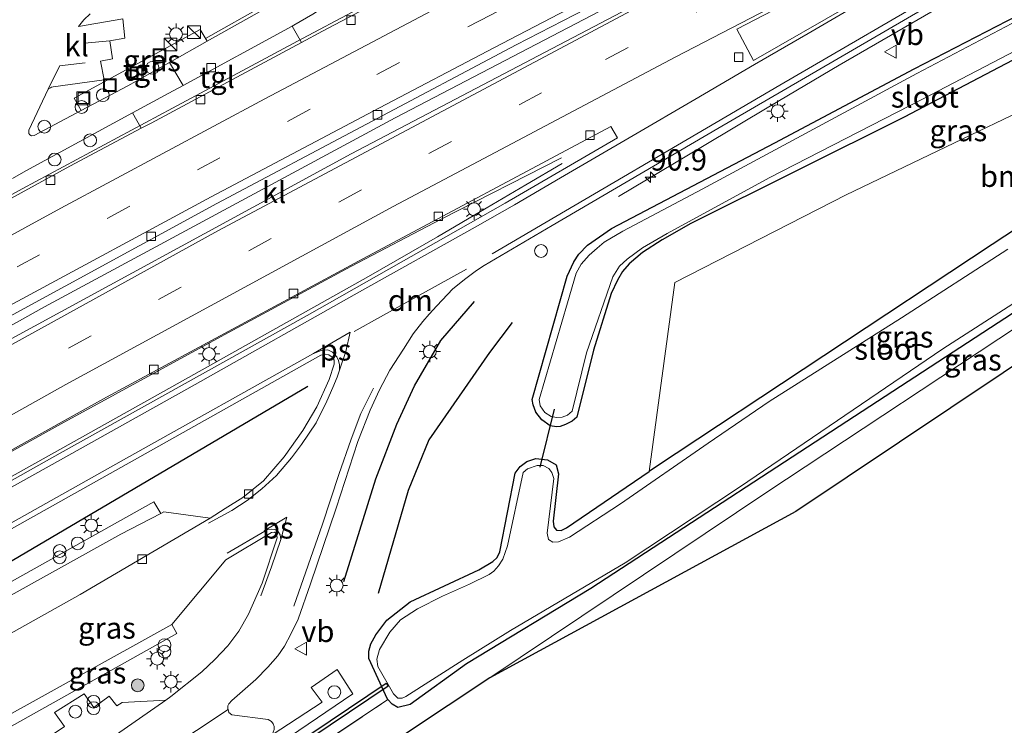
# Model space of a CAD drawing. Units: metres. Extents: x 119992 to 130009, y 424998 to 431251.
# Drawn here: x 120280 to 120395, y 427162 to 427244 of the extents above; entities that cross this region are included whole.
import ezdxf
from ezdxf.enums import TextEntityAlignment as Align

# ---------------------------------------------------------------- set-up
doc = ezdxf.new("R2010")
doc.units = ezdxf.units.M
doc.linetypes.add('IE-TERREINAFSCHEIDING', pattern=[10, 8, -2])
doc.linetypes.add('VW-3-9_STREEP', pattern=[12, 3, -9])
doc.layers.get('0').update_dxf_attribs({"lineweight": 25})
for name, color, linetype, lineweight in [('B-ME-AL-OVERIG-S-B1', 7, 'Continuous', 18), ('B-ME-AM-KILOMETR-S-B1', 7, 'Continuous', 18), ('B-ME-BV-GELEIDECONSTRUCTIE-GELEIDERAIL-L-B1', 213, 'BV-GELEIDERAIL', 18), ('B-ME-GR-BOMENRIJ-L-B1', 10, 'Continuous', 25), ('B-ME-GR-BOOM-GV-B6', 93, 'Continuous', 18), ('B-ME-GR-BOOM-S-B1', 93, 'Continuous', 18), ('B-ME-GW-INSTEEKWATERGANG-L-B1', 10, 'Continuous', 25), ('B-ME-GW-TEENLIJN-L-B1', 93, 'Continuous', 18), ('B-ME-IE-GRASLAND-GV-B6', 93, 'Continuous', 18), ('B-ME-IE-INRICHTINGSELEMENT-S-B1', 253, 'Continuous', 18), ('B-ME-IE-MEUBILAIR_WEGMEUBILAIR-LICHTMAST-S-B1', 8, 'Continuous', 18), ('B-ME-IE-TERREINAFSCHEIDING-RASTERHEKWERK-L-B1', 8, 'IE-TERREINAFSCHEIDING', 18), ('B-ME-KG-KADASTRAAL-OPNAMEDTMGRENS-L-B1', 10, 'Continuous', 25), ('B-ME-KW-DUIKER-GV-B6', 10, 'Continuous', 25), ('B-ME-KW-DUIKER-L-B1', 10, 'Continuous', 25), ('B-ME-OG-WATER-GV-B6', 153, 'Continuous', 18), ('B-ME-VH-VERH_SOORT-BITUMEN-GV-B6', 8, 'IE-TERREINAFSCHEIDING-NATUURLIJK-HOUTWAL', 18), ('B-ME-VH-VERH_SOORT-KLINKERS-GV-B6', 8, 'IE-TERREINAFSCHEIDING-NATUURLIJK-HOUTWAL', 18), ('B-ME-VH-VERH_SOORT-TEGELS-GV-B6', 8, 'Continuous', 18), ('B-ME-VV-KOLK-S-B1', 8, 'Continuous', 18), ('B-ME-VW-MARKERING-39STREEP-015-L-B1', 255, 'VW-3-9_STREEP', 18), ('B-ME-VW-MARKERING-DRIEHOEK-L-B1', 7, 'VW-HAAIETAND70-R-B', 18), ('B-ME-VW-MARKERING-STREEP-015-L-B1', 7, 'Continuous', 18), ('B-ME-VW-MARKERING-VLAKMARK-GV-B6', 7, 'Continuous', 18), ('B-ME-VW-MEUBILAIR_WEGMEUBILAIR-VERKEERSBORD-S-B1', 8, 'Continuous', 18)]:
    doc.layers.add(name, color=color, linetype=linetype, lineweight=lineweight)
doc.styles.add('NLCS-ISO', font='NLCS-ISO.TTF')
doc.linetypes.add('BV-GELEIDERAIL', pattern='A,10,-3,[108,NLCS.SHX,S=1,R=0,X=0,Y=0],-3', length=16)
doc.linetypes.add('IE-TERREINAFSCHEIDING-NATUURLIJK-HOUTWAL', pattern='A,7,-1.5,[67,NLCS.SHX,S=0.75,R=45,X=0,Y=0],-1.5,7,-1.5,[70,NLCS.SHX,S=0.75,R=0,X=0,Y=0],-1.5', length=20)
doc.linetypes.add('VW-HAAIETAND70-R-B', pattern='A,0,-0.5,[153,NLCS.SHX,S=1,R=180,X=-0.375,Y=0],-0.5', length=1)

# ---------------------------------------------------------------- blocks, each defined once
blk = doc.blocks.new('dtb')
blk.add_circle((0, 0), 0.75)
blk = doc.blocks.new('kast')
blk.add_line((-0.75, -0.75), (0.75, 0.75))
blk.add_lwpolyline([(-0.75, 0.75), (0.75, 0.75), (0.75, -0.75), (-0.75, -0.75)], close=True)
blk = doc.blocks.new('put')
for p, q in [((0.75, 0.75), (-0.75, 0.75)), ((-0.75, 0.75), (-0.75, -0.75)), ((0.75, -0.75), (0.75, 0.75)), ((-0.75, -0.75), (0.75, -0.75))]:
    blk.add_line(p, q)
blk.add_lwpolyline([(-0.625, 0.625), (0.625, 0.625), (0.625, -0.625), (-0.625, -0.625)], close=True)
blk = doc.blocks.new('verkeersbord')
for p, q in [((0, 0.75), (-0.75, -0.625)), ((0.75, -0.625), (0, 0.75)), ((-0.75, -0.625), (0.75, -0.625))]:
    blk.add_line(p, q)
blk = doc.blocks.new('prullenbak')
for centre in [(-0.375, 0), (0.375, 0)]:
    blk.add_circle(centre, 0.75)
blk = doc.blocks.new('boom')
blk.add_hatch(color=256).paths.add_polyline_path([(-0.75, 0, 1), (0.75, 0, 1)])
blk.add_circle((0, 0), 0.75)
blk = doc.blocks.new('hecto')
for p, q in [((0, 0.625), (-0.625, 0)), ((0, -0.625), (0, 0.625)), ((-0.625, 0), (0.625, 0)), ((0.625, 0), (0, -0.625))]:
    blk.add_line(p, q)
blk = doc.blocks.new('kolk')
blk.add_lwpolyline([(-0.5, -0.5), (0.5, -0.5), (0.5, 0.5), (-0.5, 0.5)], close=True)
blk = doc.blocks.new('lantaarnpaal')
for p, q in [((0, 0.75), (0, 1.25)), ((-0.75, 0), (-1.25, 0)), ((-0.88, 0.88), (-0.53, 0.53)), ((0.53, 0.53), (0.88, 0.88)), ((0.75, 0), (1.25, 0)), ((-0.53, -0.53), (-0.88, -0.88)), ((0, -0.75), (0, -1.25)), ((0.53, -0.53), (0.88, -0.88))]:
    blk.add_line(p, q)
blk.add_circle((0, 0), 0.75)

msp = doc.modelspace()

# ---------------------------------------------------------------- linework, layer by layer
at = {"layer": 'B-ME-BV-GELEIDECONSTRUCTIE-GELEIDERAIL-L-B1'}
for points in [[(120158.79, 427140.46, 0.53), (120194.73, 427160.76, 0.46), (120242.26, 427187.83, 0.55), (120283.02, 427210.61, 0.59), (120324.09, 427232.76, 0.66), (120357.23, 427250.08, 0.63), (120393.99, 427269.03, 0.62), (120431.06, 427287.74, 0.95)], [(120350.27, 427223.54, -0.83), (120360.11, 427229.39, -0.09), (120368.11, 427234.15, 0.19), (120376.15, 427238.93, 0.25), (120385.42, 427244.3, 0.27), (120394.68, 427249.66, 0.29), (120402.76, 427254.27, 0.38), (120413.19, 427260.03, 0.39), (120426.01, 427267.18, 0.4), (120436.3, 427272.85, -0.15)], [(120092.53, 427117.9, 0.27), (120092.98, 427118.15, 0.28), (120099.42, 427121.86, 0.38), (120106.8, 427125.99, 0.42), (120110.72, 427128.28, 0.42), (120113.38, 427129.81, 0.42), (120115.83, 427131.27, 0.32), (120119.16, 427133.15, 0.35), (120132.18, 427140.69, 0.44), (120159.5, 427156.64, 0.45), (120182.56, 427170, 0.41), (120211.51, 427186.47, 0.46), (120235.91, 427200.1, 0.57), (120260.47, 427213.58, 0.59), (120280.37, 427224.45, 0.66), (120297.99, 427233.89, 0.75), (120313.25, 427242.04, 0.8), (120325.05, 427248.33, 0.94), (120332.1, 427252.08, 0.85), (120343.05, 427258.04, 0.39)], [(120295.85, 427246.29, 0.74), (120308.12, 427247.86, 0.8), (120308.65, 427247.83, 0.8), (120309.11, 427247.68, 0.89), (120309.43, 427247.44, 0.87), (120309.55, 427247.1, 0.86), (120309.54, 427246.82, 0.82), (120309.44, 427246.47, 0.87), (120309.25, 427246.23, 0.84), (120308.96, 427246.03, 0.79), (120301.86, 427242.06, 0.84)], [(120343.6, 427228.08, -0.27), (120329.5, 427220.9, 0.21), (120318.91, 427215.34, 0.49), (120303.63, 427207.11, 0.63), (120284.94, 427196.89, 0.57), (120266.24, 427186.52, 0.5), (120248.94, 427176.77, 0.57), (120231.58, 427166.82, 0.56), (120214.23, 427156.93, 0.52), (120189.83, 427143.15, 0.48), (120170.12, 427131.94, 0.51), (120149.27, 427120.16, 0.52), (120130.66, 427109.7, 0.55), (120109.87, 427097.74, 0.57), (120104.91, 427094.9, -0.57)], [(120343.68, 427227.42, -0.23), (120339.4, 427224.91, 0.08), (120334.77, 427222.18, 0.31), (120329.08, 427218.8, 0.52), (120320.96, 427214.15, 0.54), (120298.92, 427201.77, 0.53), (120273.32, 427187.48, 0.52), (120247.66, 427173.23, 0.5), (120216.32, 427155.67, 0.56), (120184.93, 427138.21, 0.47), (120163.85, 427126.52, 0.5), (120133.85, 427109.42, 0.49), (120105.51, 427093.21, 0.51)]]:
    msp.add_polyline3d(points, dxfattribs=at)
at = {"layer": 'B-ME-GR-BOMENRIJ-L-B1'}
for points in [[(120318.08, 427178.41, -0.71), (120321.85, 427190.46, -0.69), (120324.3, 427196.87, -0.69), (120326.37, 427201.34, -0.67), (120329.46, 427206.66, -0.65), (120333.41, 427211.23, -0.65)], [(120337.8, 427208.79, -0.68), (120335.15, 427205.28, -0.68), (120328.03, 427195.02, -0.6), (120325.62, 427189.09, -0.58), (120322.11, 427177.01, -0.58)], [(120188.52, 427130.74, -0.45), (120211.2, 427142.98, -0.45), (120241.81, 427160.13, -0.59), (120252.32, 427165.98, -0.59), (120278.56, 427180.51, -0.63), (120313.88, 427201.3, -0.76)]]:
    msp.add_polyline3d(points, dxfattribs=at)
at = {"layer": 'B-ME-GR-BOOM-GV-B6'}
msp.add_polyline3d([(120441.81, 427257.16, -0.19), (120444.14, 427250.52, -0.52), (120416.1, 427232.39, -0.52), (120394.09, 427217.93, -0.57), (120354.62, 427191.81, -0.52), (120353.88, 427191.3, -0.53), (120356.88, 427213.48, -0.68), (120376.98, 427223.73, -0.68), (120411.01, 427240.05, -0.38), (120441.81, 427257.16, -0.19)], dxfattribs=at)
at = {"layer": 'B-ME-GW-INSTEEKWATERGANG-L-B1'}
for points in [[(120444.14, 427250.52, -0.52), (120416.1, 427232.39, -0.52), (120394.09, 427217.93, -0.57), (120354.62, 427191.81, -0.52), (120353.88, 427191.3, -0.53)], [(120399.63, 427241.16, -0.61), (120383.75, 427232.82, -0.61), (120358.76, 427220.36, -0.61), (120355.41, 427218.45, -0.61), (120353.11, 427216.96, -0.61), (120351.53, 427215.65, -0.61), (120350.75, 427214.75, -0.62), (120350.16, 427213.72, -0.69), (120349.42, 427212.18, -0.7), (120347.36, 427205.55, -0.72), (120345.41, 427197.68, -0.83), (120344.86, 427197.2, -0.84), (120344.08, 427196.82, -0.84), (120343.45, 427196.59, -0.84), (120343.01, 427196.54, -0.84), (120342.26, 427196.66, -0.83), (120341.3, 427197.38, -0.83), (120340.59, 427198.27, -0.83), (120340.27, 427199.13, -0.84), (120340.16, 427199.75, -0.85), (120344.28, 427214.2, -0.89), (120345.04, 427215.87, -0.94), (120345.62, 427216.8, -0.94), (120346.64, 427217.82, -0.94), (120349.45, 427219.81, -0.97), (120368.61, 427229.84, -0.97), (120384.94, 427238.49, -0.75), (120403.09, 427247.92, -0.47)], [(120446.62, 427243.46, -0.39), (120438.36, 427237.64, -0.43), (120408.82, 427217.86, -0.52), (120381.52, 427200.1, -0.67), (120347.02, 427177.61, -0.71), (120332.45, 427168.79, -0.72), (120325.87, 427164, -0.72), (120324.42, 427163.66, -0.72), (120323.77, 427164.05, -0.72), (120323.26, 427164.59, -0.72)], [(120323.26, 427164.59, -0.72), (120323.2, 427164.65, -0.72), (120321, 427169.39, -0.72), (120321, 427170.25, -0.72), (120321.27, 427171.12, -0.72), (120321.82, 427172.18, -0.72), (120323.11, 427173.88, -0.72), (120325.85, 427176.03, -0.73), (120333.91, 427179.81, -0.75), (120335.56, 427180.77, -0.75), (120336.04, 427181.23, -0.75), (120336.39, 427181.91, -0.75), (120338.18, 427191.11, -0.75), (120338.76, 427191.91, -0.75), (120339.53, 427192.48, -0.75), (120340.59, 427192.84, -0.75), (120341.95, 427192.7, -0.72), (120342.99, 427192.11, -0.71), (120343.26, 427191.06, -0.69), (120342.64, 427185.51, -0.68), (120342.69, 427184.83, -0.68), (120343, 427184.45, -0.68), (120343.55, 427184.41, -0.68), (120344.19, 427184.73, -0.68), (120353.88, 427191.3, -0.53)]]:
    msp.add_polyline3d(points, dxfattribs=at)
at = {"layer": 'B-ME-GW-TEENLIJN-L-B1'}
msp.add_polyline3d([(120335.19, 427167.15, -0.29), (120367.68, 427188.89, -0.4), (120399.36, 427209.83, -0.33), (120433.8, 427232.75, -0.23), (120447.26, 427241.64, -0.21)], dxfattribs=at)
at = {"layer": 'B-ME-IE-GRASLAND-GV-B6'}
for points in [[(120349.67, 427260.87, 0.03), (120344.01, 427257.84, 0.03), (120335.96, 427253.68, 0.03), (120325.74, 427248.29, 0.03), (120315.58, 427242.9, 0.01), (120313.11, 427241.58, 0), (120312.02, 427243.51, 0.03), (120312.22, 427243.62, 0.03), (120314.45, 427244.89, 0.03), (120316.42, 427246.15, 0.03), (120320.13, 427248.68, 0.03), (120323.26, 427250.75, -0.04), (120325.51, 427252.13, -0.04), (120327.99, 427253.57, -0.04), (120330, 427254.75, -0.04), (120332.44, 427256.25, -0.04), (120335.94, 427258.28, -0.01), (120339.18, 427260.12, -0.01), (120342.05, 427261.6, 0), (120344.4, 427262.82, 0.01), (120347.37, 427264.26, 0.01), (120347.88, 427264.48, 0.01), (120349.67, 427260.87, 0.03)], [(120411.23, 427251.68, -1.33), (120385.24, 427237.97, -1.33), (120360.08, 427224.42, -1.33), (120350.77, 427219.49, -1.33), (120348.61, 427218.2, -1.33), (120347.77, 427217.48, -1.33), (120346.84, 427216.67, -1.33), (120345.91, 427215.62, -1.33), (120345.3, 427214.54, -1.33), (120344.31, 427211.07, -1.33), (120340.98, 427199.75, -1.33), (120341.08, 427199.03, -1.33), (120341.65, 427198.23, -1.33), (120342.4, 427197.77, -1.33), (120343.02, 427197.65, -1.33), (120343.67, 427197.67, -1.33), (120344.32, 427197.91, -1.33), (120344.83, 427198.39, -1.33), (120346.54, 427205.22, -1.33), (120349.61, 427214.13, -1.33), (120350.39, 427215.39, -1.33), (120351.28, 427216.21, -1.33), (120353.08, 427217.53, -1.33), (120356, 427219.2, -1.33), (120367.92, 427225.73, -1.33), (120385.91, 427234.94, -1.33), (120398.66, 427241.57, -1.33)], [(120403.09, 427247.92, -0.47), (120384.94, 427238.49, -0.75), (120368.61, 427229.84, -0.97), (120349.45, 427219.81, -0.97), (120346.64, 427217.82, -0.94), (120345.62, 427216.8, -0.94), (120345.04, 427215.87, -0.94), (120344.28, 427214.2, -0.89), (120340.16, 427199.75, -0.85), (120340.27, 427199.13, -0.84), (120340.59, 427198.27, -0.83), (120341.3, 427197.38, -0.83), (120342.26, 427196.66, -0.83), (120343.01, 427196.54, -0.84), (120343.45, 427196.59, -0.84), (120344.08, 427196.82, -0.84), (120344.86, 427197.2, -0.84), (120345.41, 427197.68, -0.83), (120347.36, 427205.55, -0.72), (120349.42, 427212.18, -0.7), (120350.16, 427213.72, -0.69), (120350.75, 427214.75, -0.62), (120351.53, 427215.65, -0.61), (120353.11, 427216.96, -0.61), (120355.41, 427218.45, -0.61), (120358.76, 427220.36, -0.61), (120383.75, 427232.82, -0.61), (120399.63, 427241.16, -0.61)], [(120399.63, 427241.16, -0.61), (120383.75, 427232.82, -0.61), (120358.76, 427220.36, -0.61), (120355.41, 427218.45, -0.61), (120353.11, 427216.96, -0.61), (120351.53, 427215.65, -0.61), (120350.75, 427214.75, -0.62), (120350.16, 427213.72, -0.69), (120349.42, 427212.18, -0.7), (120347.36, 427205.55, -0.72), (120345.41, 427197.68, -0.83), (120344.86, 427197.2, -0.84), (120344.08, 427196.82, -0.84), (120343.45, 427196.59, -0.84), (120343.01, 427196.54, -0.84), (120342.26, 427196.66, -0.83), (120341.3, 427197.38, -0.83), (120340.59, 427198.27, -0.83), (120340.27, 427199.13, -0.84), (120340.16, 427199.75, -0.85), (120344.28, 427214.2, -0.89), (120345.04, 427215.87, -0.94), (120345.62, 427216.8, -0.94), (120346.64, 427217.82, -0.94), (120349.45, 427219.81, -0.97), (120368.61, 427229.84, -0.97), (120384.94, 427238.49, -0.75), (120403.09, 427247.92, -0.47)], [(120309.52, 427245.93, 0.09), (120302.06, 427241.73, 0.08), (120301.25, 427243.13, 0.06), (120286.48, 427235.07, 0.06), (120287.29, 427233.61, 0.06)], [(120309.93, 427161.44, -0.59), (120309.81, 427161.76, -0.59), (120309.61, 427162.01, -0.59), (120309.22, 427162.26, -0.6), (120304.96, 427162.8, -0.74), (120304.61, 427163.09, -0.74), (120304.51, 427163.41, -0.74), (120304.49, 427163.47, -0.74), (120304.5, 427163.85, -0.75), (120304.61, 427164.11, -0.75), (120304.94, 427164.5, -0.75), (120306.19, 427165.57, -0.75), (120307.78, 427166.93, -0.75), (120309.18, 427168.39, -0.75), (120310.36, 427169.71, -0.75), (120311.15, 427170.84, -0.75), (120311.88, 427172.27, -0.75), (120312.73, 427174.02, -0.74), (120314.17, 427178.16, -0.7), (120317.17, 427187.02, -0.67), (120319.74, 427194.82, -0.6), (120321.16, 427198.49, -0.7), (120322.25, 427200.89, -0.73), (120323.47, 427203.21, -0.73), (120325.07, 427205.64, -0.72), (120326.2, 427207.45, -0.72), (120327.35, 427208.91, -0.72), (120328.08, 427209.76, -0.72), (120328.98, 427210.73, -0.72), (120330.87, 427212.71, -0.72), (120332.37, 427213.93, -0.72), (120333.64, 427214.87, -0.72), (120334.52, 427215.44, -0.72), (120342.51, 427220.14, -0.71), (120361.91, 427231.51, -0.63), (120385.84, 427245.41, -0.54)], [(120287.29, 427233.61, 0.06), (120281.79, 427230.7, 0.05), (120281.48, 427230.64, 0.05), (120281.28, 427230.78, 0.05), (120281.18, 427230.93, 0.05), (120281.17, 427231.31, 0.05), (120283.45, 427236.13, 0.03), (120283.69, 427236.28, 0.03), (120283.83, 427236.36, 0.03), (120284.02, 427236.39, 0.03), (120289.98, 427237.23, 0.07), (120289.57, 427239.4, 0.07), (120290.97, 427239.69, 0.07), (120290.67, 427241.79, 0.11), (120292.43, 427242.11, 0.11), (120292.18, 427244.35, 0.11), (120287, 427243.48, 0), (120287.6, 427244.23, 0.07), (120288.37, 427244.93, 0.07)], [(120264.58, 427125.19, -0.22), (120288.6, 427141.49, -0.28), (120323.26, 427164.59, -0.72), (120323.77, 427164.05, -0.72), (120324.42, 427163.66, -0.72), (120325.87, 427164, -0.72), (120332.45, 427168.79, -0.72), (120347.02, 427177.61, -0.71), (120381.52, 427200.1, -0.67), (120408.82, 427217.86, -0.52), (120438.36, 427237.64, -0.43), (120446.62, 427243.46, -0.39)], [(120446.62, 427243.46, -0.39), (120447.26, 427241.64, -0.21), (120433.8, 427232.75, -0.23), (120399.36, 427209.83, -0.33), (120367.68, 427188.89, -0.4), (120335.19, 427167.15, -0.29), (120320.42, 427157.32, -0.35), (120298.1, 427142.64, -0.36), (120276.51, 427128.19, -0.35)], [(120447.26, 427241.64, -0.21), (120448.43, 427238.33, 1.77), (120413.53, 427215.02, 1.78), (120371.06, 427186.61, 1.75), (120335.19, 427167.15, -0.29), (120367.68, 427188.89, -0.4), (120399.36, 427209.83, -0.33), (120433.8, 427232.75, -0.23), (120447.26, 427241.64, -0.21)], [(120411.01, 427240.05, -0.38), (120376.98, 427223.73, -0.68), (120356.88, 427213.48, -0.68), (120353.88, 427191.3, -0.53), (120344.19, 427184.73, -0.68), (120343.55, 427184.41, -0.68), (120343, 427184.45, -0.68), (120342.69, 427184.83, -0.68), (120342.64, 427185.51, -0.68), (120343.26, 427191.06, -0.69), (120342.99, 427192.11, -0.71), (120341.95, 427192.7, -0.72), (120340.59, 427192.84, -0.75), (120339.53, 427192.48, -0.75), (120338.76, 427191.91, -0.75), (120338.18, 427191.11, -0.75), (120336.39, 427181.91, -0.75), (120336.04, 427181.23, -0.75), (120335.56, 427180.77, -0.75), (120333.91, 427179.81, -0.75), (120325.85, 427176.03, -0.73), (120323.11, 427173.88, -0.72), (120321.82, 427172.18, -0.72), (120321.27, 427171.12, -0.72), (120321, 427170.25, -0.72), (120321, 427169.39, -0.72), (120323.2, 427164.65, -0.72), (120323.26, 427164.59, -0.72)], [(120279.26, 427225.67, 0.03), (120280.83, 427226.53, 0.03), (120293.33, 427233.34, 0.02), (120294.33, 427231.53, -0.07), (120285.99, 427227.11, -0.11), (120279.05, 427223.3, -0.09)], [(120104.83, 427095.12, -0.59), (120141.67, 427116.27, -0.64), (120168.63, 427131.48, -0.62), (120206.64, 427152.96, -0.58), (120227.27, 427164.63, -0.69), (120255.77, 427180.83, -0.64), (120290.27, 427200.03, -0.65), (120319.8, 427215.96, -0.68), (120349.38, 427231.73, -0.53), (120350.17, 427230.43, -0.54), (120337.01, 427222.77, -0.64), (120313.77, 427209.59, -0.66), (120284.84, 427193.45, -0.63), (120249.95, 427173.84, -0.62), (120223.3, 427159.02, -0.65), (120182.66, 427136.53, -0.47), (120145.88, 427115.93, -0.47), (120105.61, 427092.93, -0.47), (120104.83, 427095.12, -0.59)], [(120408.82, 427217.86, -0.52), (120381.52, 427200.1, -0.67), (120347.02, 427177.61, -0.71), (120332.45, 427168.79, -0.72), (120325.87, 427164, -0.72), (120324.42, 427163.66, -0.72), (120323.77, 427164.05, -0.72), (120323.26, 427164.59, -0.72), (120323.2, 427164.65, -0.72), (120321, 427169.39, -0.72), (120321, 427170.25, -0.72), (120321.27, 427171.12, -0.72), (120321.82, 427172.18, -0.72), (120323.11, 427173.88, -0.72), (120325.85, 427176.03, -0.73), (120333.91, 427179.81, -0.75), (120335.56, 427180.77, -0.75), (120336.04, 427181.23, -0.75), (120336.39, 427181.91, -0.75), (120338.18, 427191.11, -0.75), (120338.76, 427191.91, -0.75), (120339.53, 427192.48, -0.75), (120340.59, 427192.84, -0.75), (120341.95, 427192.7, -0.72), (120342.99, 427192.11, -0.71), (120343.26, 427191.06, -0.69), (120342.64, 427185.51, -0.68), (120342.69, 427184.83, -0.68), (120343, 427184.45, -0.68), (120343.55, 427184.41, -0.68), (120344.19, 427184.73, -0.68), (120353.88, 427191.3, -0.53), (120354.62, 427191.81, -0.52), (120394.09, 427217.93, -0.57), (120416.1, 427232.39, -0.52)], [(120395.9, 427217.36, -1.43), (120383.45, 427209.34, -1.43), (120367.95, 427199.51, -1.43), (120360.78, 427194.65, -1.43), (120350.53, 427187.51, -1.43), (120344.55, 427183.64, -1.43), (120343.25, 427183.09, -1.43), (120342.6, 427183.05, -1.43), (120342.09, 427183.35, -1.43), (120341.91, 427184.08, -1.43), (120342.7, 427190.51, -1.43), (120342.48, 427191.19, -1.43), (120342.12, 427191.68, -1.43), (120341.46, 427192.02, -1.43), (120340.74, 427192.02, -1.43), (120339.63, 427191.62, -1.43), (120339.11, 427191.21, -1.43), (120337.28, 427182.59, -1.43), (120336.74, 427181.04, -1.43), (120336.23, 427180.27, -1.43), (120335.68, 427179.63, -1.43), (120335.12, 427179.25, -1.43), (120332.82, 427178.11, -1.43), (120329.67, 427176.7, -1.43), (120326.72, 427175.21, -1.43), (120324.74, 427173.92, -1.43), (120323.46, 427172.5, -1.43), (120322.25, 427170.47, -1.43), (120321.94, 427169.32, -1.43), (120322.06, 427168.47, -1.43), (120323.89, 427165.27, -1.43), (120324.42, 427164.77, -1.43), (120324.91, 427164.77, -1.43), (120325.36, 427164.95, -1.43), (120332.02, 427169.21, -1.43), (120337.64, 427172.68, -1.43), (120351.07, 427180.62, -1.43), (120364.45, 427189.5, -1.43), (120388.31, 427205.69, -1.43), (120405.37, 427216.65, -1.43)], [(120258.53, 427173.09, -0.68), (120291.31, 427191.45, -0.68), (120315.38, 427204.95, -0.59), (120315.97, 427205.08, -0.59), (120316.32, 427204.98, -0.59), (120316.73, 427204.71, -0.59), (120316.95, 427204.36, -0.59), (120316.97, 427203.91, -0.59), (120316.38, 427202.09, -0.6), (120314.93, 427198.9, -0.61), (120313.3, 427196.14, -0.65), (120311.09, 427193.05, -0.66), (120308.67, 427190.22, -0.66), (120306.23, 427188.27, -0.71), (120304.19, 427186.97, -0.71), (120302.41, 427185.83, -0.72), (120296.97, 427186.58, -0.62), (120296.63, 427186.41, -0.62)], [(120296.63, 427186.41, -0.62), (120295.83, 427187.76, -0.58), (120257.9, 427166.57, -0.58)], [(120297.92, 427173.39, -0.7), (120304.26, 427180.97, -0.72), (120309.59, 427184.17, -0.69), (120309.97, 427184.21, -0.67), (120310.14, 427184.07, -0.66), (120310.25, 427183.86, -0.65), (120310.26, 427183.54, -0.63), (120308.5, 427178.25, -0.79), (120306.92, 427174.59, -0.81), (120305.79, 427172.61, -0.81), (120304.49, 427170.88, -0.81), (120302.98, 427169.27, -0.81), (120301.46, 427167.84, -0.81), (120297.82, 427164.94, -0.81), (120297.24, 427164.54, -0.81), (120292.1, 427164.24, -0.66), (120291.48, 427163.87, -0.65), (120290.58, 427164.97, -0.65), (120288.78, 427163.68, -0.65), (120287.66, 427165.28, -0.65), (120284.18, 427163.07, -0.65), (120285.34, 427161.43, -0.65), (120278.7, 427156.98, -0.65)], [(120268.17, 427155.36, -0.66), (120298.51, 427172.34, -0.7), (120297.92, 427173.39, -0.7)], [(120292.98, 427147.49, -0.52), (120319.15, 427165.27, -0.52), (120317.31, 427168.11, -0.57), (120314.24, 427166, -0.57), (120315.53, 427164.3, -0.57), (120309.7, 427160.44, -0.59)], [(120323.26, 427164.59, -0.72), (120288.6, 427141.49, -0.28), (120264.58, 427125.19, -0.22)]]:
    msp.add_polyline3d(points, dxfattribs=at)
at = {"layer": 'B-ME-IE-TERREINAFSCHEIDING-RASTERHEKWERK-L-B1'}
msp.add_polyline3d([(120222.25, 427096.7, -0.5), (120238.04, 427107.27, -0.33), (120264.58, 427125.19, -0.22), (120288.6, 427141.49, -0.28), (120323.26, 427164.59, -0.72)], dxfattribs=at)
at = {"layer": 'B-ME-KG-KADASTRAAL-OPNAMEDTMGRENS-L-B1'}
msp.add_polyline3d([(120448.43, 427238.33, 1.77), (120413.53, 427215.02, 1.78), (120371.06, 427186.61, 1.75), (120335.19, 427167.15, -0.29), (120320.42, 427157.32, -0.35), (120298.1, 427142.64, -0.36), (120276.51, 427128.19, -0.35)], dxfattribs=at)
at = {"layer": 'B-ME-KW-DUIKER-GV-B6'}
msp.add_polyline3d([(120323.06, 427166.5, -0.71), (120323.28, 427166.16, -0.71), (120222.85, 427098.68, -0.62), (120222.63, 427099.01, -0.62), (120323.06, 427166.5, -0.71)], dxfattribs=at)
at = {"layer": 'B-ME-KW-DUIKER-L-B1'}
msp.add_line((120342.72, 427198.62, -1.35), (120341.04, 427191.82, -1.31), dxfattribs=at)
at = {"layer": 'B-ME-OG-WATER-GV-B6'}
for points in [[(120398.66, 427241.57, -1.33), (120385.91, 427234.94, -1.33), (120367.92, 427225.73, -1.33), (120356, 427219.2, -1.33), (120353.08, 427217.53, -1.33), (120351.28, 427216.21, -1.33), (120350.39, 427215.39, -1.33), (120349.61, 427214.13, -1.33), (120346.54, 427205.22, -1.33), (120344.83, 427198.39, -1.33), (120344.32, 427197.91, -1.33), (120343.67, 427197.67, -1.33), (120343.02, 427197.65, -1.33), (120342.4, 427197.77, -1.33), (120341.65, 427198.23, -1.33), (120341.08, 427199.03, -1.33), (120340.98, 427199.75, -1.33), (120344.31, 427211.07, -1.33), (120345.3, 427214.54, -1.33), (120345.91, 427215.62, -1.33), (120346.84, 427216.67, -1.33), (120347.77, 427217.48, -1.33), (120348.61, 427218.2, -1.33), (120350.77, 427219.49, -1.33), (120360.08, 427224.42, -1.33), (120385.24, 427237.97, -1.33), (120411.23, 427251.68, -1.33)], [(120405.37, 427216.65, -1.43), (120388.31, 427205.69, -1.43), (120364.45, 427189.5, -1.43), (120351.07, 427180.62, -1.43), (120337.64, 427172.68, -1.43), (120332.02, 427169.21, -1.43), (120325.36, 427164.95, -1.43), (120324.91, 427164.77, -1.43), (120324.42, 427164.77, -1.43), (120323.89, 427165.27, -1.43), (120322.06, 427168.47, -1.43), (120321.94, 427169.32, -1.43), (120322.25, 427170.47, -1.43), (120323.46, 427172.5, -1.43), (120324.74, 427173.92, -1.43), (120326.72, 427175.21, -1.43), (120329.67, 427176.7, -1.43), (120332.82, 427178.11, -1.43), (120335.12, 427179.25, -1.43), (120335.68, 427179.63, -1.43), (120336.23, 427180.27, -1.43), (120336.74, 427181.04, -1.43), (120337.28, 427182.59, -1.43), (120339.11, 427191.21, -1.43), (120339.63, 427191.62, -1.43), (120340.74, 427192.02, -1.43), (120341.46, 427192.02, -1.43), (120342.12, 427191.68, -1.43), (120342.48, 427191.19, -1.43), (120342.7, 427190.51, -1.43), (120341.91, 427184.08, -1.43), (120342.09, 427183.35, -1.43), (120342.6, 427183.05, -1.43), (120343.25, 427183.09, -1.43), (120344.55, 427183.64, -1.43), (120350.53, 427187.51, -1.43), (120360.78, 427194.65, -1.43), (120367.95, 427199.51, -1.43), (120383.45, 427209.34, -1.43), (120395.9, 427217.36, -1.43)]]:
    msp.add_polyline3d(points, dxfattribs=at)
at = {"layer": 'B-ME-VH-VERH_SOORT-BITUMEN-GV-B6'}
for points in [[(120429.27, 427292.84, 0.1), (120430.48, 427289.4, 0.05), (120430.85, 427288.34, -0.19), (120409.24, 427277.62, -0.23), (120377.96, 427261.73, -0.29), (120338.29, 427241.3, -0.36), (120303.2, 427222.73, -0.4), (120258.5, 427198.38, -0.4)], [(120273.41, 427203.79, -0.29), (120318.94, 427228.55, -0.3), (120377.46, 427259.24, -0.26), (120431.45, 427286.63, -0.2)], [(120279.05, 427223.3, -0.09), (120285.99, 427227.11, -0.11), (120294.33, 427231.53, -0.07), (120295.49, 427232.15, -0.06), (120304.45, 427236.94, -0.06), (120313.11, 427241.58, 0), (120315.58, 427242.9, 0.01), (120325.74, 427248.29, 0.03)], [(120385.84, 427245.41, -0.54), (120361.91, 427231.51, -0.63), (120342.51, 427220.14, -0.71), (120334.52, 427215.44, -0.72), (120333.64, 427214.87, -0.72), (120332.37, 427213.93, -0.72), (120330.87, 427212.71, -0.72), (120328.98, 427210.73, -0.72), (120328.08, 427209.76, -0.72), (120327.35, 427208.91, -0.72), (120326.2, 427207.45, -0.72), (120325.07, 427205.64, -0.72), (120323.47, 427203.21, -0.73), (120322.25, 427200.89, -0.73), (120321.16, 427198.49, -0.7), (120319.74, 427194.82, -0.6), (120317.17, 427187.02, -0.67), (120314.17, 427178.16, -0.7), (120312.73, 427174.02, -0.74), (120311.88, 427172.27, -0.75), (120311.15, 427170.84, -0.75), (120310.36, 427169.71, -0.75), (120309.18, 427168.39, -0.75), (120307.78, 427166.93, -0.75), (120306.19, 427165.57, -0.75), (120304.94, 427164.5, -0.75), (120304.61, 427164.11, -0.75), (120304.5, 427163.85, -0.75), (120304.49, 427163.47, -0.74), (120304.51, 427163.41, -0.74), (120263.56, 427136.29, -0.87)], [(120314.45, 427244.89, 0.03), (120312.22, 427243.62, 0.03), (120312.02, 427243.51, 0.03), (120299.24, 427236.55, 0.02), (120297.66, 427239.25, 0.08), (120302.06, 427241.73, 0.08), (120309.52, 427245.93, 0.09)], [(120249.95, 427173.84, -0.62), (120284.84, 427193.45, -0.63), (120313.77, 427209.59, -0.66), (120337.01, 427222.77, -0.64), (120350.17, 427230.43, -0.54), (120349.38, 427231.73, -0.53), (120319.8, 427215.96, -0.68), (120290.27, 427200.03, -0.65), (120255.77, 427180.83, -0.64)], [(120264.83, 427164.41, -0.83), (120287.17, 427176.89, -0.84), (120302.41, 427185.83, -0.72), (120304.19, 427186.97, -0.71), (120306.23, 427188.27, -0.71), (120308.67, 427190.22, -0.66), (120311.09, 427193.05, -0.66), (120313.3, 427196.14, -0.65), (120314.93, 427198.9, -0.61), (120316.38, 427202.09, -0.6), (120316.97, 427203.91, -0.59), (120316.95, 427204.36, -0.59), (120316.73, 427204.71, -0.59), (120316.32, 427204.98, -0.59), (120315.97, 427205.08, -0.59), (120315.38, 427204.95, -0.59), (120291.31, 427191.45, -0.68), (120258.53, 427173.09, -0.68)], [(120277.95, 427151.13, -0.81), (120297.24, 427164.54, -0.81), (120297.82, 427164.94, -0.81), (120301.46, 427167.84, -0.81), (120302.98, 427169.27, -0.81), (120304.49, 427170.88, -0.81), (120305.79, 427172.61, -0.81), (120306.92, 427174.59, -0.81), (120308.5, 427178.25, -0.79), (120310.26, 427183.54, -0.63), (120310.25, 427183.86, -0.65), (120310.14, 427184.07, -0.66), (120309.97, 427184.21, -0.67), (120309.59, 427184.17, -0.69), (120304.26, 427180.97, -0.72), (120297.92, 427173.39, -0.7), (120274.89, 427160.63, -0.63)]]:
    msp.add_polyline3d(points, dxfattribs=at)
at = {"layer": 'B-ME-VH-VERH_SOORT-KLINKERS-GV-B6'}
for points in [[(120430.85, 427288.34, -0.19), (120431.45, 427286.63, -0.2), (120377.46, 427259.24, -0.26), (120318.94, 427228.55, -0.3), (120273.41, 427203.79, -0.29), (120226.58, 427177.36, -0.31), (120191.15, 427157.11, -0.31), (120189.65, 427159.24, -0.45), (120217.39, 427175.14, -0.45), (120258.5, 427198.38, -0.4), (120303.2, 427222.73, -0.4), (120338.29, 427241.3, -0.36), (120377.96, 427261.73, -0.29), (120409.24, 427277.62, -0.23), (120430.85, 427288.34, -0.19)], [(120288.37, 427244.93, 0.07), (120287.6, 427244.23, 0.07), (120287, 427243.48, 0), (120292.18, 427244.35, 0.11), (120292.43, 427242.11, 0.11), (120290.67, 427241.79, 0.11), (120290.97, 427239.69, 0.07), (120289.57, 427239.4, 0.07), (120289.98, 427237.23, 0.07), (120284.02, 427236.39, 0.03), (120283.83, 427236.36, 0.03), (120283.69, 427236.28, 0.03), (120283.45, 427236.13, 0.03), (120281.17, 427231.31, 0.05), (120281.18, 427230.93, 0.05), (120281.28, 427230.78, 0.05), (120281.48, 427230.64, 0.05), (120281.79, 427230.7, 0.05), (120287.29, 427233.61, 0.06), (120292.77, 427236.5, 0.07), (120297.66, 427239.25, 0.08), (120299.24, 427236.55, 0.02)], [(120299.24, 427236.55, 0.02), (120297.57, 427235.65, 0.02), (120293.33, 427233.34, 0.02), (120280.83, 427226.53, 0.03), (120279.26, 427225.67, 0.03)], [(120296.63, 427186.41, -0.62), (120296.97, 427186.58, -0.62), (120302.41, 427185.83, -0.72), (120287.17, 427176.89, -0.84), (120264.83, 427164.41, -0.83), (120229.5, 427144.72, -0.82), (120204.23, 427130.64, -0.67), (120203.99, 427130.55, -0.67), (120204.66, 427131.46, -0.65), (120205.18, 427132.42, -0.65), (120207.52, 427137.19, -0.51), (120236.9, 427153.47, -0.57), (120264.45, 427168.71, -0.65), (120291.96, 427183.98, -0.65), (120296.63, 427186.41, -0.62)], [(120263.56, 427136.29, -0.87), (120304.51, 427163.41, -0.74), (120304.61, 427163.09, -0.74), (120304.96, 427162.8, -0.74), (120309.22, 427162.26, -0.6), (120309.61, 427162.01, -0.59), (120309.81, 427161.76, -0.59), (120309.93, 427161.44, -0.59), (120309.93, 427161.07, -0.59), (120309.7, 427160.44, -0.59)]]:
    msp.add_polyline3d(points, dxfattribs=at)
at = {"layer": 'B-ME-VH-VERH_SOORT-TEGELS-GV-B6'}
for points in [[(120287.29, 427233.61, 0.06), (120286.48, 427235.07, 0.06), (120301.25, 427243.13, 0.06), (120302.06, 427241.73, 0.08), (120297.66, 427239.25, 0.08), (120292.77, 427236.5, 0.07), (120287.29, 427233.61, 0.06)], [(120313.11, 427241.58, 0), (120304.45, 427236.94, -0.06), (120295.49, 427232.15, -0.06), (120294.33, 427231.53, -0.07), (120293.33, 427233.34, 0.02), (120297.57, 427235.65, 0.02), (120299.24, 427236.55, 0.02), (120312.02, 427243.51, 0.03), (120313.11, 427241.58, 0)], [(120296.63, 427186.41, -0.62), (120291.96, 427183.98, -0.65), (120264.45, 427168.71, -0.65), (120236.9, 427153.47, -0.57), (120207.52, 427137.19, -0.51), (120191.21, 427127.96, -0.6), (120188.69, 427128.13, -0.58), (120222.1, 427146.77, -0.58), (120257.9, 427166.57, -0.58), (120295.83, 427187.76, -0.58), (120296.63, 427186.41, -0.62)], [(120274.89, 427160.63, -0.63), (120297.92, 427173.39, -0.7), (120298.51, 427172.34, -0.7), (120268.17, 427155.36, -0.66)], [(120279.18, 427146.37, -0.77), (120287.56, 427145.48, -0.57), (120309.7, 427160.44, -0.59), (120315.53, 427164.3, -0.57), (120314.24, 427166, -0.57), (120317.31, 427168.11, -0.57), (120319.15, 427165.27, -0.52), (120292.98, 427147.49, -0.52), (120256.04, 427122.6, -0.52)], [(120278.7, 427156.98, -0.65), (120285.34, 427161.43, -0.65), (120284.18, 427163.07, -0.65), (120287.66, 427165.28, -0.65), (120288.78, 427163.68, -0.65), (120290.58, 427164.97, -0.65), (120291.48, 427163.87, -0.65), (120292.1, 427164.24, -0.66), (120297.24, 427164.54, -0.81), (120277.95, 427151.13, -0.81)]]:
    msp.add_polyline3d(points, dxfattribs=at)
at = {"layer": 'B-ME-VW-MARKERING-39STREEP-015-L-B1'}
for p, q in [((120283.45, 427236.13, 0.03), (120287, 427243.48, 0)), ((120290.67, 427241.79, 0.11), (120285.96, 427241.32, 0.01)), ((120284.77, 427238.87, 0.02), (120289.57, 427239.4, 0.07))]:
    msp.add_line(p, q, dxfattribs=at)
for points in [[(120429.27, 427292.84, 0.1), (120422.74, 427289.61, 0.1), (120401.45, 427278.99, 0.03), (120380.15, 427268.17, -0.06), (120358.96, 427257.24, -0.17), (120335.26, 427244.81, -0.25), (120314.14, 427233.76, -0.28), (120272.14, 427211.18, -0.4), (120232.96, 427189.5, -0.41), (120201.79, 427171.95, -0.46), (120178.47, 427158.77, -0.4), (120160.25, 427148.43, -0.4), (120136.84, 427135.12, -0.41), (120118.78, 427124.82, -0.41), (120098.39, 427113.11, -0.42)], [(120432.82, 427282.72, -0.03), (120383.33, 427257.64, -0.25), (120341.26, 427235.7, -0.26), (120278.58, 427201.88, -0.32), (120239.5, 427179.84, -0.35), (120205.31, 427160.33, -0.43), (120163.07, 427136.32, -0.39), (120131.39, 427118.32, -0.44), (120102.47, 427101.7, -0.39)]]:
    msp.add_polyline3d(points, dxfattribs=at)
at = {"layer": 'B-ME-VW-MARKERING-DRIEHOEK-L-B1'}
msp.add_polyline3d([(120319.28, 427207.72, -0.6), (120325.47, 427211.14, -0.56), (120332.47, 427215.04, -0.63)], dxfattribs=at)
at = {"layer": 'B-ME-VW-MARKERING-STREEP-015-L-B1'}
msp.add_line((120304.4, 427181.73, -0.83), (120308.82, 427184.33, -0.8), dxfattribs=at)
for points in [[(120419.51, 427292.12, 0.15), (120416.9, 427290.8, 0.1), (120411.94, 427288.32, 0.02), (120402.28, 427283.48, -0.04), (120390.5, 427277.58, -0.07), (120379.5, 427272, -0.13), (120356.34, 427259.98, -0.17), (120337.46, 427250.14, -0.25), (120308.83, 427234.99, -0.26), (120284.91, 427222.18, -0.33), (120267.98, 427212.96, -0.44)], [(120430.48, 427289.4, 0.05), (120422, 427285.2, 0.05), (120408.91, 427278.65, -0.02), (120398.04, 427273.14, -0.03), (120387.13, 427267.67, -0.12), (120377.94, 427262.96, -0.19), (120366.71, 427257.19, -0.19), (120353.92, 427250.5, -0.23), (120335.68, 427240.95, -0.28), (120322.25, 427233.94, -0.28), (120302.54, 427223.51, -0.37), (120279.35, 427210.99, -0.39), (120254.48, 427197.39, -0.37), (120229.51, 427183.44, -0.39), (120202.81, 427168.3, -0.47), (120165.29, 427147.1, -0.45), (120136.47, 427130.76, -0.44), (120118.69, 427120.61, -0.36), (120099.62, 427109.68, -0.4)], [(120431.63, 427286.11, -0.05), (120392.97, 427266.6, -0.33), (120351.79, 427245.35, -0.34), (120303.31, 427219.51, -0.4), (120261.18, 427196.26, -0.4), (120215.45, 427170.25, -0.43), (120165.35, 427141.73, -0.44), (120133.64, 427123.65, -0.38), (120101.23, 427105.17, -0.41)], [(120439.63, 427282.07, -0.1), (120422.64, 427273.53, -0.27), (120409.48, 427266.96, -0.34), (120386.75, 427255.35, -0.35), (120372.22, 427247.83, -0.37), (120356.99, 427239.91, -0.39), (120323.88, 427222.38, -0.39), (120285.49, 427201.53, -0.43), (120248.82, 427180.96, -0.43), (120210.78, 427159.28, -0.45), (120176.63, 427139.85, -0.46), (120141.25, 427119.7, -0.46), (120103.7, 427098.27, -0.45)], [(120263.29, 427180.66, -0.59), (120283.54, 427191.96, -0.56), (120300.68, 427201.51, -0.56), (120319.93, 427212.37, -0.53), (120333.49, 427219.96, -0.53), (120338.09, 427222.55, -0.56), (120343.5, 427225.73, -0.56), (120352.01, 427230.7, -0.56), (120359.21, 427234.9, -0.5), (120366.21, 427239, -0.5), (120372.5, 427242.64, -0.5), (120378.14, 427245.91, -0.5), (120384.17, 427249.44, -0.43), (120392.87, 427254.41, -0.39), (120400.8, 427258.98, -0.39), (120409.8, 427264.17, -0.32), (120424.54, 427272.52, -0.19), (120440.1, 427281.18, -0.09)], [(120335.49, 427216.83, -0.68), (120369.18, 427236.59, -0.64), (120390, 427248.74, -0.6), (120401.44, 427255.29, -0.5), (120411.88, 427261.2, -0.47), (120419.77, 427265.63, -0.41), (120425.71, 427268.91, -0.41), (120432.67, 427272.77, -0.33), (120435.74, 427274.42, -0.29)], [(120314.52, 427205.14, -0.64), (120292.63, 427192.88, -0.63), (120272.42, 427181.54, -0.7)], [(120302.21, 427185.27, -0.84), (120304.97, 427186.75, -0.8), (120306.75, 427187.9, -0.73), (120308.47, 427189.28, -0.71), (120310.21, 427190.84, -0.71), (120311.95, 427192.93, -0.67), (120313.14, 427194.47, -0.66), (120314.83, 427197.02, -0.59), (120316.1, 427199.56, -0.58), (120316.81, 427201.15, -0.59), (120317.31, 427202.38, -0.59), (120317.59, 427203.21, -0.64)], [(120312.23, 427175.55, -0.75), (120315.57, 427185.15, -0.68), (120317.49, 427190.98, -0.65), (120318.93, 427195.1, -0.64), (120320.08, 427198.1, -0.64), (120321.55, 427201.08, -0.69)], [(120310.72, 427183.36, -0.75), (120309.61, 427180.14, -0.73), (120308.34, 427176.75, -0.73)]]:
    msp.add_polyline3d(points, dxfattribs=at)
at = {"layer": 'B-ME-VW-MARKERING-VLAKMARK-GV-B6'}
for points in [[(120364.13, 427243.16, -0.4), (120385.48, 427254.26, -0.41), (120399.49, 427261.5, -0.4), (120423.06, 427273.31, -0.2), (120438.89, 427281.15, -0.04), (120429.18, 427275.65, -0.26), (120422.17, 427271.67, -0.35), (120414.64, 427267.38, -0.37), (120407.21, 427263.13, -0.39), (120400.03, 427259.02, -0.4), (120387.58, 427251.82, -0.42), (120377.55, 427246.03, -0.42), (120366.11, 427239.47, -0.39), (120364.13, 427243.16, -0.4)], [(120317.59, 427203.21, -0.64), (120317.56, 427203.8, -0.63), (120317.47, 427204.32, -0.63), (120317.25, 427204.77, -0.63), (120316.77, 427205.3, -0.63), (120316.2, 427205.57, -0.63), (120315.42, 427205.51, -0.63), (120314.52, 427205.14, -0.64), (120318.81, 427207.64, -0.64), (120318.33, 427205.38, -0.64), (120317.59, 427203.21, -0.64)], [(120310.72, 427183.36, -0.75), (120310.63, 427183.91, -0.73), (120310.37, 427184.32, -0.71), (120309.99, 427184.52, -0.71), (120309.63, 427184.57, -0.71), (120309.16, 427184.51, -0.71), (120308.74, 427184.36, -0.71), (120311.42, 427185.95, -0.68), (120310.72, 427183.36, -0.75)]]:
    msp.add_polyline3d(points, dxfattribs=at)

# ---------------------------------------------------------------- block references
at = {"layer": 'B-ME-AL-OVERIG-S-B1', "rotation": 90}
for p in [(120295.66, 427238.62, 0.08), (120289.84, 427235.41, 0.08), (120287.34, 427234.03, 0.08), (120282.99, 427231.73, 0.08), (120288.35, 427230.13, -0.07), (120284.2, 427227.87, -0.07)]:
    msp.add_blockref('dtb', p, dxfattribs=at)
at = {"layer": 'B-ME-AM-KILOMETR-S-B1', "rotation": 90}
msp.add_blockref('hecto', (120354.03, 427225.8, -0.63), dxfattribs=at)
at = {"layer": 'B-ME-GR-BOOM-S-B1', "rotation": 90}
msp.add_blockref('boom', (120293.93, 427166.26, -0.47), dxfattribs=at)
at = {"layer": 'B-ME-IE-INRICHTINGSELEMENT-S-B1', "rotation": 90}
for name, p in [('kast', (120300.53, 427242.81, 0.12)), ('kast', (120297.76, 427241.36, 0.12)), ('put', (120296.47, 427240.09, 0.1)), ('put', (120293.8, 427238, 0.1)), ('put', (120290.67, 427236.59, 0.09)), ('put', (120287.56, 427235.05, 0.09)), ('dtb', (120341.2, 427217.16, -1.16)), ('dtb', (120286.9, 427182.89, -0.5)), ('prullenbak', (120284.78, 427181.63, -0.4)), ('prullenbak', (120297.07, 427170.59, -0.61)), ('dtb', (120316.97, 427165.46, -0.54)), ('prullenbak', (120288.75, 427163.96, -0.75)), ('dtb', (120286.61, 427163.18, -0.76))]:
    msp.add_blockref(name, p, dxfattribs=at)
at = {"layer": 'B-ME-IE-MEUBILAIR_WEGMEUBILAIR-LICHTMAST-S-B1', "rotation": 90}
for p in [(120298.42, 427242.56, 0.23), (120368.93, 427233.54, -0.72), (120333.35, 427222.06, -0.43), (120302.29, 427205.09, -0.47), (120328.16, 427205.37, -0.69), (120288.48, 427185, -0.8), (120317.25, 427177.96, -0.66), (120296.21, 427169.38, -0.65), (120297.82, 427166.68, -0.64)]:
    msp.add_blockref('lantaarnpaal', p, dxfattribs=at)
at = {"layer": 'B-ME-VV-KOLK-S-B1', "rotation": 90}
for p in [(120318.92, 427244.21, -0.21), (120364.36, 427239.86, -0.5), (120302.54, 427238.64, -0.07), (120301.29, 427234.89, -0.19), (120322.04, 427233.12, -0.44), (120346.94, 427230.73, -0.54), (120283.7, 427225.46, -0.23), (120329.17, 427221.21, -0.54), (120295.51, 427218.87, -0.47), (120312.18, 427212.17, -0.54), (120295.81, 427203.27, -0.54), (120306.94, 427188.68, -0.7), (120294.45, 427181.05, -0.87)]:
    msp.add_blockref('kolk', p, dxfattribs=at)
at = {"layer": 'B-ME-VW-MEUBILAIR_WEGMEUBILAIR-VERKEERSBORD-S-B1', "rotation": 90}
for p in [(120382.2, 427240.51, -0.6), (120313.1, 427170.55, -0.77)]:
    msp.add_blockref('verkeersbord', p, dxfattribs=at)

# ---------------------------------------------------------------- texts
at = {"layer": 'B-ME-AM-KILOMETR-S-B1', "ltscale": 0.2, "style": 'NLCS-ISO'}
msp.add_text('90.9', height=2.5, dxfattribs=at).set_placement((120354.03, 427225.8, -0.63), align=Align.BOTTOM_LEFT)
at = {"layer": 'B-ME-GR-BOOM-GV-B6', "ltscale": 0.2, "style": 'NLCS-ISO'}
msp.add_text('bmn', height=2.5, dxfattribs=at).set_placement((120396.33, 427225.92), align=Align.MIDDLE_CENTER)
at = {"layer": 'B-ME-IE-GRASLAND-GV-B6', "ltscale": 0.2, "style": 'NLCS-ISO'}
for p in [(120295.6, 427239.47), (120390.11, 427231.27), (120383.81, 427207.09), (120391.81, 427204.4), (120290.32, 427172.98), (120289.21, 427167.72)]:
    msp.add_text('gras', height=2.5, dxfattribs=at).set_placement(p, align=Align.MIDDLE_CENTER)
at = {"layer": 'B-ME-OG-WATER-GV-B6', "ltscale": 0.2, "style": 'NLCS-ISO'}
for p in [(120386.19, 427235.21), (120381.92, 427205.66)]:
    msp.add_text('sloot', height=2.5, dxfattribs=at).set_placement(p, align=Align.MIDDLE_CENTER)
at = {"layer": 'B-ME-VH-VERH_SOORT-KLINKERS-GV-B6', "ltscale": 0.2, "style": 'NLCS-ISO'}
for p in [(120286.77, 427241.22), (120309.91, 427224.02)]:
    msp.add_text('kl', height=2.5, dxfattribs=at).set_placement(p, align=Align.MIDDLE_CENTER)
at = {"layer": 'B-ME-VH-VERH_SOORT-TEGELS-GV-B6', "ltscale": 0.2, "style": 'NLCS-ISO'}
for p in [(120294.27, 427238.36), (120303.23, 427237.51)]:
    msp.add_text('tgl', height=2.5, dxfattribs=at).set_placement(p, align=Align.MIDDLE_CENTER)
at = {"layer": 'B-ME-VW-MARKERING-DRIEHOEK-L-B1', "ltscale": 0.2, "style": 'NLCS-ISO'}
msp.add_text('dm', height=2.5, dxfattribs=at).set_placement((120325.88, 427211.37), align=Align.MIDDLE_CENTER)
at = {"layer": 'B-ME-VW-MARKERING-VLAKMARK-GV-B6', "ltscale": 0.2, "style": 'NLCS-ISO'}
for p in [(120317.12, 427205.57), (120310.35, 427184.71)]:
    msp.add_text('ps', height=2.5, dxfattribs=at).set_placement(p, align=Align.MIDDLE_CENTER)
at = {"layer": 'B-ME-VW-MEUBILAIR_WEGMEUBILAIR-VERKEERSBORD-S-B1', "ltscale": 0.2, "style": 'NLCS-ISO'}
for p in [(120382.2, 427240.51, -0.6), (120313.1, 427170.55, -0.77)]:
    msp.add_text('vb', height=2.5, dxfattribs=at).set_placement(p, align=Align.BOTTOM_LEFT)

doc.saveas('drawing.dxf')
